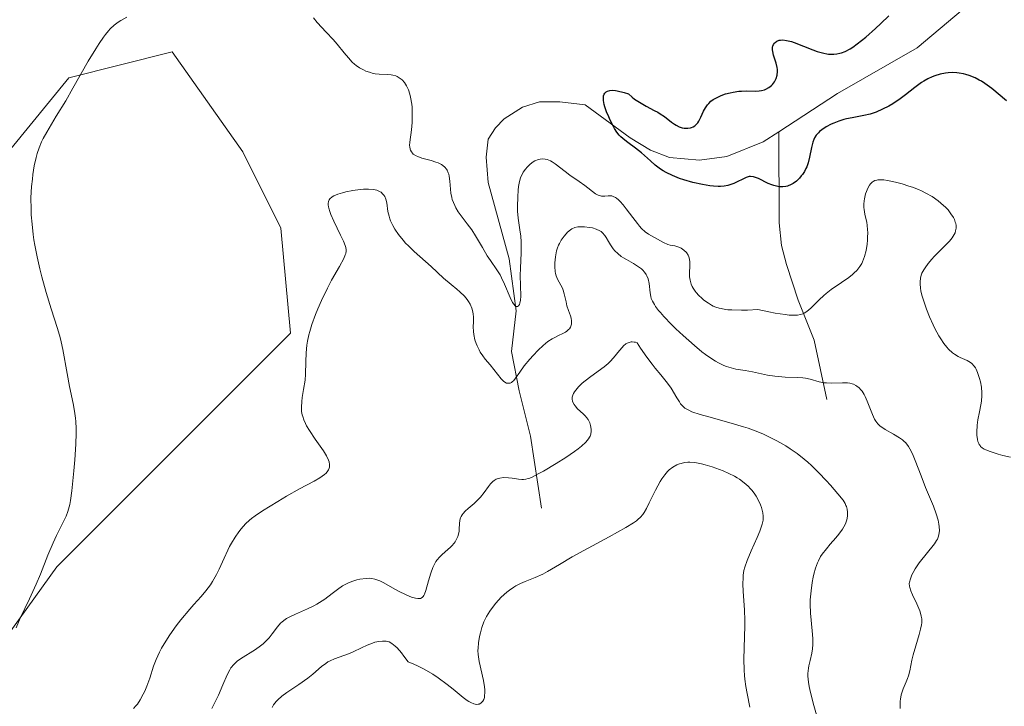
# Model space of a CAD drawing. Units: metres. Extents: x 622181 to 625664, y 4667028 to 4669409.
# Drawn here: x 622790 to 622911, y 4667207 to 4667291 of the extents above; entities that cross this region are included whole.
import ezdxf

# ---------------------------------------------------------------- set-up
doc = ezdxf.new("R2010")
doc.units = ezdxf.units.M
doc.header["$MEASUREMENT"] = 0
for name, color, linetype, lineweight in [('Corriente natural lineal', 142, 'Continuous', 13), ('Cultivos herbáceos CxS', 92, 'Continuous', 0), ('Curva de nivel maestra', 30, 'Continuous', 30), ('Curva de nivel normal', 30, 'Continuous', 0), ('Suelo desnudo CxS', 253, 'Continuous', 0)]:
    doc.layers.add(name, color=color, linetype=linetype, lineweight=lineweight)

# ---------------------------------------------------------------- blocks, each defined once
blk = doc.blocks.new('*U4')
at = {"layer": 'Cultivos herbáceos CxS', "color": 92, "linetype": 'Continuous', "lineweight": 0}
blk.add_polyline3d([(622786.2819, 4667272.4721, 304.0311), (622795.8065, 4667284.1187, 304.412), (622808.5053, 4667287.2961, 305.8146), (622817.1723, 4667275.0193, 307.789), (622821.8561, 4667265.6523, 308.5686), (622823.0267, 4667252.7725, 309.1786), (622811.9033, 4667241.6489, 307.1223), (622794.3397, 4667224.0853, 305.137), (622784.1643, 4667210.0023, 304.5394)], dxfattribs=at)

msp = doc.modelspace()

# ---------------------------------------------------------------- linework, layer by layer
at = {"layer": 'Corriente natural lineal', "color": 142, "linetype": 'Continuous', "lineweight": 13}
for points in [[(622882.9501, 4667277.4801, 299.7014), (622890.1801, 4667282.1601, 299.5103), (622899.9301, 4667287.8001, 299.2108), (622907.3901, 4667294.1001, 298.3009), (622913.1801, 4667298.4701, 297.8437), (622919.2001, 4667301.1601, 297.2558), (622922.9501, 4667303.5201, 296.7996), (622927.9101, 4667303.9001, 296.4796), (622935.5401, 4667305.2801, 296.1371), (622939.0201, 4667306.2801, 295.9623), (622955.7601, 4667316.1101, 294.9415), (622970.2118, 4667324.9287, 294.1266), (622976.5194, 4667328.6391, 293.8302), (622985.1723, 4667333.097, 293.3576)], [(622853.8401, 4667231.3001, 316.1594), (622852.4901, 4667240.1301, 311.9111), (622851.1001, 4667245.6801, 310.0655), (622850.1301, 4667250.5401, 308.537), (622850.7401, 4667255.5201, 307.3948), (622849.8801, 4667261.9101, 306.1536), (622847.2801, 4667271.2801, 302.5112), (622847.0301, 4667274.3601, 302.13), (622847.2901, 4667276.5601, 301.9725), (622848.1701, 4667277.9601, 301.855), (622849.2401, 4667279.0801, 301.8543), (622851.5001, 4667280.5101, 301.5904), (622853.5801, 4667281.1401, 301.3707), (622856.0701, 4667281.1501, 301.2431), (622859.1701, 4667280.7801, 300.9886), (622864.7001, 4667276.7501, 300.4383), (622867.2201, 4667275.2101, 300.4365), (622869.5501, 4667274.3101, 300.3091), (622873.2101, 4667274.0101, 299.9617), (622876.5801, 4667274.4701, 299.8538), (622881.0301, 4667276.2401, 299.8016), (622882.9501, 4667277.4801, 299.7014)], [(622888.8401, 4667244.6301, 310.0991), (622887.2801, 4667251.9101, 306.5795), (622885.3501, 4667256.8101, 303.9317), (622883.9101, 4667261.1901, 301.9756), (622883.3001, 4667263.5501, 301.1918), (622882.9801, 4667266.3301, 300.774), (622882.9501, 4667277.4801, 299.7014)]]:
    msp.add_polyline3d(points, dxfattribs=at)
at = {"layer": 'Cultivos herbáceos CxS', "color": 92, "linetype": 'Continuous', "lineweight": 0}
msp.add_polyline3d([(622786.2819, 4667272.4721, 304.0311), (622795.8065, 4667284.1187, 304.412), (622808.5053, 4667287.2961, 305.8146), (622817.1723, 4667275.0193, 307.789), (622821.8561, 4667265.6523, 308.5686), (622823.0267, 4667252.7725, 309.1786), (622811.9033, 4667241.6489, 307.1223), (622794.3397, 4667224.0853, 305.137), (622784.1643, 4667210.0023, 304.5394)], dxfattribs=at)
at = {"layer": 'Curva de nivel maestra', "color": 30, "linetype": 'Continuous', "lineweight": 30, "elevation": 300, "flags": 128}
msp.add_lwpolyline([(622910.9, 4667281.3001), (622909.09, 4667282.7801), (622908.23, 4667283.4101), (622907.82, 4667283.6801), (622907.56, 4667283.8301), (622907.05, 4667284.0901), (622906.34, 4667284.3801), (622905.9, 4667284.5201), (622905.62, 4667284.5901), (622905.09, 4667284.6801), (622904.8, 4667284.7201), (622904.27, 4667284.7501), (622903.76, 4667284.7301), (622903.43, 4667284.6901), (622902.77, 4667284.5601), (622902.11, 4667284.3501), (622901.78, 4667284.2201), (622901.26, 4667283.9801), (622900.74, 4667283.6801), (622900.48, 4667283.5101), (622899.67, 4667282.9101), (622898.51, 4667282.0001), (622897.87, 4667281.5201), (622896.94, 4667280.9101), (622896.44, 4667280.6301), (622895.69, 4667280.2401), (622894.92, 4667279.9101), (622894.53, 4667279.7801), (622894.15, 4667279.6601), (622893.4, 4667279.4801), (622891.95, 4667279.2101), (622891.26, 4667279.0701), (622890.94, 4667278.9801), (622890.31, 4667278.7901), (622889.73, 4667278.5601), (622889.38, 4667278.4001), (622888.76, 4667278.0801), (622888.23, 4667277.7401), (622887.96, 4667277.5101), (622887.81, 4667277.3601), (622887.55, 4667277.0501), (622887.34, 4667276.7301), (622887.25, 4667276.5401), (622887.12, 4667276.2101), (622886.96, 4667275.5601), (622886.73, 4667274.3501), (622886.55, 4667273.6701), (622886.38, 4667273.2001), (622886.28, 4667272.9701), (622886.11, 4667272.6301), (622885.86, 4667272.2501), (622885.72, 4667272.0601), (622885.49, 4667271.8001), (622885.12, 4667271.4401), (622884.7, 4667271.1401), (622884.49, 4667271.0201), (622884.03, 4667270.8301), (622883.8, 4667270.7701), (622883.44, 4667270.7201), (622883.08, 4667270.7301), (622882.84, 4667270.7601), (622882.35, 4667270.8801), (622882.12, 4667270.9601), (622881.66, 4667271.1501), (622880.46, 4667271.7401), (622880.23, 4667271.8401), (622879.83, 4667271.9701), (622879.5, 4667272.0101), (622879.31, 4667272.0001), (622879.19, 4667271.9701), (622878.94, 4667271.8801), (622877.45, 4667271.1401), (622876.96, 4667270.9601), (622876.69, 4667270.8901), (622876.26, 4667270.8101), (622875.78, 4667270.7801), (622875.52, 4667270.7801), (622874.94, 4667270.8101), (622874.51, 4667270.8601), (622873.58, 4667271.0101), (622872.42, 4667271.2701), (622871.31, 4667271.5801), (622870.75, 4667271.7701), (622869.92, 4667272.1001), (622869.14, 4667272.4801), (622868.77, 4667272.6901), (622868.42, 4667272.9101), (622867.77, 4667273.4001), (622867.19, 4667273.9101), (622866.46, 4667274.5701), (622866.12, 4667274.8801), (622865.36, 4667275.4901), (622864.44, 4667276.1601), (622864.04, 4667276.4601), (622863.58, 4667276.8601), (622863.38, 4667277.0801), (622863.08, 4667277.4401), (622862.8, 4667277.8701), (622862.66, 4667278.1201), (622862.27, 4667278.8901), (622862.08, 4667279.3101), (622861.82, 4667279.9501), (622861.61, 4667280.5601), (622861.53, 4667280.8401), (622861.44, 4667281.3301), (622861.42, 4667281.5501), (622861.43, 4667281.8001), (622861.45, 4667281.9101), (622861.52, 4667282.1001), (622861.59, 4667282.2201), (622861.77, 4667282.4001), (622861.94, 4667282.4801), (622862.2, 4667282.5501), (622862.51, 4667282.5701), (622862.9, 4667282.5301), (622863.12, 4667282.5001), (622863.97, 4667282.2901), (622864.5, 4667282.1301), (622864.96, 4667281.7401), (622865.26, 4667281.5001), (622865.85, 4667281.1001), (622866.68, 4667280.6101), (622867.67, 4667280.1001), (622868.1, 4667279.8701), (622868.4, 4667279.7001), (622868.92, 4667279.3401), (622869.78, 4667278.6801), (622870.16, 4667278.4001), (622870.35, 4667278.2901), (622870.73, 4667278.1001), (622871.09, 4667277.9801), (622871.34, 4667277.9301), (622871.49, 4667277.9101), (622871.8, 4667277.9101), (622872.1, 4667277.9501), (622872.25, 4667277.9901), (622872.46, 4667278.0801), (622872.65, 4667278.2101), (622872.75, 4667278.2901), (622872.93, 4667278.4901), (622873.02, 4667278.6001), (622873.14, 4667278.8001), (622873.38, 4667279.2801), (622873.72, 4667280.0201), (622873.94, 4667280.4101), (622874.2, 4667280.7801), (622874.35, 4667280.9601), (622874.62, 4667281.2201), (622874.92, 4667281.4401), (622875.15, 4667281.5801), (622875.64, 4667281.8301), (622875.9, 4667281.9401), (622876.43, 4667282.1201), (622876.98, 4667282.2701), (622877.34, 4667282.3401), (622878.03, 4667282.4501), (622878.38, 4667282.4801), (622879.02, 4667282.5001), (622880.09, 4667282.4801), (622880.54, 4667282.5001), (622880.83, 4667282.5401), (622881.2, 4667282.6401), (622881.37, 4667282.7101), (622881.74, 4667282.9101), (622882.06, 4667283.1601), (622882.2, 4667283.3001), (622882.43, 4667283.6001), (622882.52, 4667283.7601), (622882.64, 4667284.0201), (622882.76, 4667284.4501), (622882.8, 4667284.9001), (622882.79, 4667285.1401), (622882.75, 4667285.3901), (622882.63, 4667285.8901), (622882.31, 4667286.8801), (622882.21, 4667287.3201), (622882.19, 4667287.5201), (622882.2, 4667287.8901), (622882.23, 4667287.9901), (622882.3, 4667288.1901), (622882.41, 4667288.3601), (622882.5, 4667288.4501), (622882.72, 4667288.6001), (622883, 4667288.7101), (622883.16, 4667288.7301), (622883.43, 4667288.7501), (622883.91, 4667288.7001), (622884.5, 4667288.5601), (622884.83, 4667288.4501), (622885.99, 4667288.0001), (622887.12, 4667287.5501), (622887.68, 4667287.3401), (622888.48, 4667287.1101), (622888.84, 4667287.0401), (622889.07, 4667287.0101), (622889.5, 4667286.9901), (622889.7, 4667286.9901), (622890.09, 4667287.0401), (622890.44, 4667287.1101), (622890.67, 4667287.1801), (622891.1, 4667287.3401), (622891.72, 4667287.6601), (622892.04, 4667287.8601), (622892.58, 4667288.2601), (622893.62, 4667289.1101), (622894.82, 4667290.1701), (622895.48, 4667290.7801), (622896.47, 4667291.7301)], dxfattribs=at)
at = {"layer": 'Curva de nivel normal', "color": 30, "linetype": 'Continuous', "lineweight": 0, "flags": 128}
for points, elevation in [([(622802.93, 4667291.5601), (622802.2, 4667291.1501), (622801.87, 4667290.9301), (622801.38, 4667290.5501), (622800.91, 4667290.1101), (622800.67, 4667289.8501), (622800.31, 4667289.4101), (622800.06, 4667289.0901), (622799.54, 4667288.3301), (622799.12, 4667287.6701), (622798.21, 4667286.1601), (622796.32, 4667282.8401), (622795.44, 4667281.2901), (622794.28, 4667279.3801), (622793.1, 4667277.4501), (622792.66, 4667276.6401), (622792.47, 4667276.2601), (622792.16, 4667275.5201), (622791.92, 4667274.8001), (622791.79, 4667274.3101), (622791.58, 4667273.3201), (622791.41, 4667272.2401), (622791.34, 4667271.6701), (622791.25, 4667270.7801), (622791.17, 4667269.3601), (622791.18, 4667268.0001), (622791.21, 4667267.2801), (622791.3, 4667266.1301), (622791.45, 4667264.9001), (622791.54, 4667264.2401), (622791.66, 4667263.5601), (622791.93, 4667262.1301), (622792.26, 4667260.6601), (622792.51, 4667259.6801), (622793.03, 4667257.7501), (622793.65, 4667255.7401), (622794.42, 4667253.3301), (622794.74, 4667252.2501), (622794.87, 4667251.7301), (622795.09, 4667250.7501), (622795.61, 4667247.8301), (622795.92, 4667246.2501), (622796.34, 4667244.1501), (622796.5, 4667243.1901), (622796.62, 4667242.3301), (622796.66, 4667241.9201), (622796.71, 4667241.0901), (622796.72, 4667240.5001), (622796.68, 4667239.1401), (622796.55, 4667237.2501), (622796.44, 4667235.8901), (622796.2, 4667233.4301), (622796.03, 4667232.2401), (622795.95, 4667231.7701), (622795.79, 4667231.1601), (622795.7, 4667230.8801), (622795.48, 4667230.3201), (622795.04, 4667229.4201), (622794.31, 4667227.9401), (622793.9, 4667227.0601), (622793.26, 4667225.5201), (622792.33, 4667223.2001), (622791.82, 4667221.9901), (622790.98, 4667220.1801), (622789.86, 4667217.8001), (622789.36, 4667216.6301)], 305), ([(622911.39, 4667237.5501), (622910.46, 4667237.7601), (622909.88, 4667237.9201), (622908.89, 4667238.2501), (622908.38, 4667238.4501), (622908.18, 4667238.5601), (622907.93, 4667238.7101), (622907.73, 4667238.8801), (622907.65, 4667238.9801), (622907.55, 4667239.1301), (622907.49, 4667239.2501), (622907.4, 4667239.5001), (622907.35, 4667239.7301), (622907.28, 4667240.2401), (622907.26, 4667240.6301), (622907.29, 4667241.4701), (622907.38, 4667242.1201), (622907.57, 4667243.1201), (622907.76, 4667244.0001), (622907.83, 4667244.4501), (622907.88, 4667245.1301), (622907.88, 4667245.4701), (622907.82, 4667246.1501), (622907.7, 4667246.8101), (622907.6, 4667247.2201), (622907.35, 4667247.9401), (622907.18, 4667248.3401), (622907.08, 4667248.5101), (622906.92, 4667248.7401), (622906.64, 4667249.0401), (622906.47, 4667249.1701), (622906.06, 4667249.4001), (622905.22, 4667249.7801), (622904.95, 4667249.9301), (622904.51, 4667250.2101), (622904.28, 4667250.3801), (622903.8, 4667250.8001), (622903.56, 4667251.0601), (622903.2, 4667251.5201), (622902.83, 4667252.0601), (622902.59, 4667252.4601), (622902.11, 4667253.3401), (622901.89, 4667253.8101), (622901.46, 4667254.7701), (622901.08, 4667255.7201), (622900.87, 4667256.3301), (622900.53, 4667257.4401), (622900.4, 4667257.9701), (622900.35, 4667258.2901), (622900.29, 4667258.8401), (622900.29, 4667259.0901), (622900.33, 4667259.5201), (622900.43, 4667259.9001), (622900.53, 4667260.1301), (622900.76, 4667260.5601), (622900.92, 4667260.8101), (622901.29, 4667261.3201), (622901.72, 4667261.8401), (622902.04, 4667262.2001), (622902.76, 4667262.9301), (622903.54, 4667263.6801), (622903.9, 4667264.0701), (622904.23, 4667264.4701), (622904.37, 4667264.6801), (622904.59, 4667265.1001), (622904.66, 4667265.3201), (622904.72, 4667265.6501), (622904.71, 4667266.0001), (622904.67, 4667266.2301), (622904.62, 4667266.3901), (622904.5, 4667266.7101), (622904.39, 4667266.9501), (622904.09, 4667267.4201), (622903.73, 4667267.8901), (622903.46, 4667268.1801), (622902.86, 4667268.7401), (622902.51, 4667269.0201), (622901.77, 4667269.5301), (622901, 4667269.9701), (622900.46, 4667270.2301), (622900.1, 4667270.3901), (622899.36, 4667270.6801), (622898.93, 4667270.8301), (622898.09, 4667271.1001), (622897.27, 4667271.3101), (622896.29, 4667271.5101), (622895.86, 4667271.5701), (622895.34, 4667271.6001), (622895.11, 4667271.5801), (622894.98, 4667271.5601), (622894.74, 4667271.4901), (622894.54, 4667271.3901), (622894.41, 4667271.3001), (622894.19, 4667271.0801), (622894.08, 4667270.9201), (622893.87, 4667270.5601), (622893.7, 4667270.1401), (622893.6, 4667269.8501), (622893.47, 4667269.2501), (622893.44, 4667269.0301), (622893.41, 4667268.6101), (622893.41, 4667268.2001), (622893.44, 4667267.9301), (622893.52, 4667267.3901), (622893.74, 4667266.3701), (622893.8, 4667266.0301), (622893.85, 4667265.4601), (622893.87, 4667265.1401), (622893.86, 4667264.5201), (622893.84, 4667264.1901), (622893.79, 4667263.6801), (622893.67, 4667262.9101), (622893.48, 4667262.1801), (622893.37, 4667261.8401), (622893.23, 4667261.5201), (622893.13, 4667261.3301), (622892.91, 4667260.9601), (622892.79, 4667260.7901), (622892.52, 4667260.4701), (622892.22, 4667260.1801), (622892.01, 4667259.9901), (622891.54, 4667259.6201), (622890.65, 4667259.0101), (622889.38, 4667258.1301), (622888.77, 4667257.6501), (622888.48, 4667257.3901), (622887.93, 4667256.8601), (622886.89, 4667255.8401), (622886.38, 4667255.4201), (622886.07, 4667255.2201), (622885.9, 4667255.1401), (622885.6, 4667255.0501), (622885.24, 4667254.9901), (622885.03, 4667254.9801), (622884.53, 4667254.9801), (622884.24, 4667255.0001), (622883.74, 4667255.0501), (622882.49, 4667255.2401), (622881.72, 4667255.3901), (622880.37, 4667255.6701), (622879.12, 4667255.6101), (622878.39, 4667255.5901), (622877.19, 4667255.6201), (622876.69, 4667255.6501), (622876.4, 4667255.6901), (622875.87, 4667255.7801), (622875.65, 4667255.8301), (622875.24, 4667255.9501), (622874.9, 4667256.1001), (622874.69, 4667256.2101), (622874.31, 4667256.4401), (622873.76, 4667256.8401), (622873.51, 4667257.0501), (622873.15, 4667257.3901), (622872.82, 4667257.7501), (622872.68, 4667257.9301), (622872.43, 4667258.3101), (622872.32, 4667258.5101), (622872.19, 4667258.8001), (622872.1, 4667259.1001), (622872.06, 4667259.2901), (622872.01, 4667259.6901), (622872, 4667260.2601), (622872.04, 4667260.9601), (622872.05, 4667261.2701), (622872.05, 4667261.4801), (622872.01, 4667261.8501), (622871.92, 4667262.1601), (622871.84, 4667262.3401), (622871.62, 4667262.6601), (622871.31, 4667262.9701), (622870.99, 4667263.1901), (622870.82, 4667263.2801), (622870.56, 4667263.3801), (622870.18, 4667263.4701), (622869.63, 4667263.5601), (622869.32, 4667263.6601), (622868.81, 4667263.9001), (622868.06, 4667264.3101), (622867.69, 4667264.5201), (622866.95, 4667264.9101), (622866.55, 4667265.2001), (622866.11, 4667265.6101), (622865.86, 4667265.8901), (622865.6, 4667266.2101), (622865.03, 4667266.9701), (622864.23, 4667268.0301), (622863.84, 4667268.5201), (622863.47, 4667268.9401), (622863.3, 4667269.1201), (622863.05, 4667269.3201), (622862.9, 4667269.4201), (622862.61, 4667269.5601), (622862.48, 4667269.6101), (622862.23, 4667269.6401), (622862, 4667269.6401), (622861.6, 4667269.5901), (622861.45, 4667269.5801), (622861.19, 4667269.6001), (622860.93, 4667269.6501), (622860.77, 4667269.7101), (622860.46, 4667269.8801), (622859.15, 4667270.9101), (622858.45, 4667271.3901), (622857.32, 4667272.1501), (622856.72, 4667272.5901), (622855.52, 4667273.5401), (622855.12, 4667273.8101), (622854.92, 4667273.9201), (622854.51, 4667274.0901), (622854.3, 4667274.1401), (622853.98, 4667274.1701), (622853.66, 4667274.1401), (622853.45, 4667274.0801), (622853.03, 4667273.9001), (622852.82, 4667273.7801), (622852.43, 4667273.4901), (622852.06, 4667273.1401), (622851.85, 4667272.8801), (622851.6, 4667272.5301), (622851.49, 4667272.3401), (622851.33, 4667272.0301), (622851.25, 4667271.8201), (622851.12, 4667271.4001), (622851.01, 4667270.7601), (622850.97, 4667270.3401), (622850.94, 4667269.5101), (622850.9, 4667268.3201), (622850.9, 4667267.7401), (622850.96, 4667266.8901), (622851.09, 4667266.0201), (622851.23, 4667265.1701), (622851.29, 4667264.7101), (622851.34, 4667263.9401), (622851.35, 4667263.5201), (622851.33, 4667262.6201), (622851.25, 4667260.7301), (622851.23, 4667259.8301), (622851.26, 4667258.6201), (622851.3, 4667257.3201), (622851.27, 4667256.8101), (622851.19, 4667256.4401), (622851.12, 4667256.2901), (622851.01, 4667256.1301), (622850.88, 4667256.0401), (622850.7, 4667256.0601), (622850.55, 4667256.1601), (622850.42, 4667256.3201), (622850.27, 4667256.5501), (622849.97, 4667257.1701), (622849.29, 4667258.7701), (622848.92, 4667259.5601), (622848.74, 4667259.9201), (622848.35, 4667260.5601), (622847.56, 4667261.7001), (622847.17, 4667262.2801), (622846.59, 4667263.2701), (622845.75, 4667264.7201), (622845.26, 4667265.4601), (622844.71, 4667266.2001), (622843.97, 4667267.1801), (622843.62, 4667267.6701), (622843.31, 4667268.1601), (622843.18, 4667268.4201), (622843.01, 4667268.8001), (622842.88, 4667269.1801), (622842.81, 4667269.4401), (622842.72, 4667269.9601), (622842.66, 4667270.4601), (622842.59, 4667271.4101), (622842.51, 4667272.0201), (622842.44, 4667272.3001), (622842.39, 4667272.4601), (622842.25, 4667272.7601), (622842.16, 4667272.8901), (622841.96, 4667273.1301), (622841.72, 4667273.3401), (622841.54, 4667273.4601), (622841.13, 4667273.6701), (622840.86, 4667273.7701), (622840.29, 4667273.9501), (622839.13, 4667274.2601), (622838.64, 4667274.4301), (622838.43, 4667274.5301), (622838.1, 4667274.7501), (622838.01, 4667274.8401), (622837.87, 4667275.0101), (622837.76, 4667275.2101), (622837.71, 4667275.3401), (622837.66, 4667275.6401), (622837.65, 4667275.8201), (622837.67, 4667276.2101), (622837.88, 4667277.7301), (622837.95, 4667278.6101), (622837.97, 4667279.0801), (622837.97, 4667279.8001), (622837.94, 4667280.5101), (622837.9, 4667280.8601), (622837.77, 4667281.7201), (622837.68, 4667282.1101), (622837.5, 4667282.6501), (622837.28, 4667283.1201), (622837.15, 4667283.3301), (622837.02, 4667283.5201), (622836.72, 4667283.8501), (622836.38, 4667284.1201), (622836.13, 4667284.2501), (622835.95, 4667284.3301), (622835.58, 4667284.4401), (622835.36, 4667284.4701), (622834.89, 4667284.5101), (622833.91, 4667284.5501), (622833.42, 4667284.6001), (622833.17, 4667284.6501), (622832.71, 4667284.7801), (622832.27, 4667284.9401), (622832, 4667285.0701), (622831.5, 4667285.3401), (622831.08, 4667285.6301), (622830.89, 4667285.7801), (622830.61, 4667286.0401), (622830.16, 4667286.5401), (622829.63, 4667287.1901), (622828.76, 4667288.2401), (622828.26, 4667288.8201), (622827.42, 4667289.7001), (622826.31, 4667290.8901), (622825.83, 4667291.4701)], 305), ([(622803.74, 4667206.7401), (622804.05, 4667207.0401), (622804.23, 4667207.2701), (622804.58, 4667207.7901), (622804.94, 4667208.4601), (622805.13, 4667208.8401), (622805.39, 4667209.4601), (622805.76, 4667210.4601), (622806.22, 4667211.9101), (622806.53, 4667212.7301), (622806.94, 4667213.6301), (622807.2, 4667214.1201), (622807.5, 4667214.6401), (622808.21, 4667215.7401), (622809.01, 4667216.8601), (622809.57, 4667217.5901), (622810.65, 4667218.9201), (622811.15, 4667219.4801), (622812.05, 4667220.4701), (622812.64, 4667221.1601), (622813.19, 4667221.8901), (622813.45, 4667222.2901), (622813.94, 4667223.1801), (622814.26, 4667223.8301), (622814.87, 4667225.1701), (622815.32, 4667226.1401), (622815.55, 4667226.5901), (622815.78, 4667227.0101), (622816.25, 4667227.7601), (622816.7, 4667228.4001), (622816.99, 4667228.7701), (622817.52, 4667229.3701), (622817.99, 4667229.8401), (622818.24, 4667230.0501), (622818.67, 4667230.3701), (622819.59, 4667230.9801), (622821.45, 4667232.1201), (622822.53, 4667232.7601), (622824.14, 4667233.6701), (622825.94, 4667234.6301), (622826.64, 4667235.0301), (622827.19, 4667235.4201), (622827.4, 4667235.6101), (622827.61, 4667235.8701), (622827.69, 4667236.0001), (622827.78, 4667236.2101), (622827.81, 4667236.3501), (622827.82, 4667236.6501), (622827.77, 4667236.9801), (622827.69, 4667237.2101), (622827.46, 4667237.7101), (622827.07, 4667238.3501), (622826.07, 4667239.7701), (622825.34, 4667240.8301), (622825, 4667241.4201), (622824.85, 4667241.7001), (622824.66, 4667242.1201), (622824.52, 4667242.5301), (622824.47, 4667242.7401), (622824.39, 4667243.1601), (622824.37, 4667243.3701), (622824.36, 4667243.7001), (622824.4, 4667244.3901), (622824.47, 4667244.8701), (622824.64, 4667245.8601), (622824.82, 4667247.0001), (622824.88, 4667247.7601), (622824.9, 4667249.2601), (622824.93, 4667250.3601), (622825.02, 4667251.3201), (622825.11, 4667251.8001), (622825.28, 4667252.5601), (622825.39, 4667252.9601), (622825.65, 4667253.8201), (622826.11, 4667255.0801), (622826.38, 4667255.7601), (622826.82, 4667256.7901), (622827.56, 4667258.3101), (622828.06, 4667259.2701), (622829.02, 4667260.9501), (622829.55, 4667261.9201), (622829.74, 4667262.3701), (622829.81, 4667262.5601), (622829.85, 4667262.8401), (622829.85, 4667262.9801), (622829.82, 4667263.2701), (622829.75, 4667263.5101), (622829.52, 4667264.0801), (622829.18, 4667264.8101), (622828.35, 4667266.5201), (622827.99, 4667267.3301), (622827.85, 4667267.6901), (622827.71, 4667268.1101), (622827.67, 4667268.2901), (622827.64, 4667268.5301), (622827.63, 4667268.6801), (622827.67, 4667268.9301), (622827.77, 4667269.1501), (622827.87, 4667269.2701), (622828.15, 4667269.4901), (622828.35, 4667269.6101), (622828.82, 4667269.8201), (622829.39, 4667270.0101), (622829.8, 4667270.1101), (622830.67, 4667270.2901), (622831.56, 4667270.4101), (622831.99, 4667270.4401), (622832.6, 4667270.4501), (622833.16, 4667270.4101), (622833.41, 4667270.3601), (622833.63, 4667270.3001), (622833.77, 4667270.2501), (622834.03, 4667270.1301), (622834.14, 4667270.0601), (622834.33, 4667269.8901), (622834.5, 4667269.7001), (622834.59, 4667269.5501), (622834.73, 4667269.2101), (622834.83, 4667268.7701), (622834.99, 4667267.7201), (622835.12, 4667267.1201), (622835.21, 4667266.8201), (622835.31, 4667266.5401), (622835.58, 4667265.9701), (622835.83, 4667265.5301), (622836.29, 4667264.8601), (622836.84, 4667264.1701), (622837.15, 4667263.8301), (622837.49, 4667263.4801), (622838.2, 4667262.8001), (622840.29, 4667260.9501), (622841.81, 4667259.5401), (622842.74, 4667258.7501), (622843.45, 4667258.1701), (622843.82, 4667257.8401), (622844.37, 4667257.3001), (622844.7, 4667256.8901), (622844.86, 4667256.6701), (622845.06, 4667256.3301), (622845.28, 4667255.8401), (622845.37, 4667255.5701), (622845.46, 4667255.1601), (622845.5, 4667254.7201), (622845.5, 4667254.4901), (622845.47, 4667254.1701), (622845.45, 4667253.5601), (622845.48, 4667252.9901), (622845.52, 4667252.6301), (622845.66, 4667251.9701), (622845.81, 4667251.5201), (622845.92, 4667251.2401), (622846.18, 4667250.7101), (622846.32, 4667250.4601), (622846.62, 4667250.0101), (622846.93, 4667249.6001), (622847.53, 4667248.8801), (622848.88, 4667247.1901), (622849.18, 4667246.8701), (622849.32, 4667246.7601), (622849.54, 4667246.6501), (622849.8, 4667246.6201)], 310), ([(622849.8, 4667246.6201), (622849.97, 4667246.6501), (622850.14, 4667246.7301), (622850.24, 4667246.7901), (622850.44, 4667246.9801), (622850.66, 4667247.2401), (622851.16, 4667247.9801), (622851.72, 4667248.7501), (622852.4, 4667249.5901), (622852.8, 4667250.0401), (622853.42, 4667250.6901), (622854.03, 4667251.2701), (622854.33, 4667251.5201), (622854.61, 4667251.7401), (622855.13, 4667252.0801), (622855.45, 4667252.2501), (622856.01, 4667252.5101), (622856.37, 4667252.6801), (622856.78, 4667252.9101), (622856.95, 4667253.0301), (622857.16, 4667253.2201), (622857.25, 4667253.3201), (622857.38, 4667253.5301), (622857.44, 4667253.6401), (622857.5, 4667253.8701), (622857.53, 4667254.1101), (622857.52, 4667254.2701), (622857.46, 4667254.6201), (622857.37, 4667254.9001), (622857.14, 4667255.5401), (622856.96, 4667256.1401), (622856.85, 4667256.6001), (622856.62, 4667257.6001), (622856.48, 4667258.0601), (622856.4, 4667258.2801), (622856.2, 4667258.6601), (622855.8, 4667259.3801), (622855.63, 4667259.8201), (622855.56, 4667260.0801), (622855.52, 4667260.3401), (622855.47, 4667260.9201), (622855.47, 4667261.4001), (622855.54, 4667262.1401), (622855.69, 4667262.8801), (622855.79, 4667263.2301), (622855.92, 4667263.5601), (622856.02, 4667263.7701), (622856.23, 4667264.1701), (622856.6, 4667264.6901), (622856.86, 4667264.9801), (622857.03, 4667265.1501), (622857.38, 4667265.4401), (622857.57, 4667265.5601), (622857.94, 4667265.7301), (622858.31, 4667265.8201), (622858.56, 4667265.8401), (622859.12, 4667265.8301), (622859.74, 4667265.7501), (622860.07, 4667265.6901), (622860.54, 4667265.5501), (622860.97, 4667265.3501), (622861.16, 4667265.2301), (622861.33, 4667265.0901), (622861.62, 4667264.7701), (622861.78, 4667264.5201), (622862.06, 4667264.0101), (622862.28, 4667263.6201), (622862.61, 4667263.1201), (622862.82, 4667262.8901), (622863.18, 4667262.5401), (622863.62, 4667262.2001), (622863.88, 4667262.0301), (622864.27, 4667261.8001), (622865.11, 4667261.3201), (622865.73, 4667260.9301), (622866.1, 4667260.6501), (622866.27, 4667260.4901), (622866.49, 4667260.2501), (622866.66, 4667259.9901), (622866.76, 4667259.8101), (622866.91, 4667259.4401), (622867.04, 4667258.8501), (622867.17, 4667257.7201), (622867.25, 4667257.2601), (622867.31, 4667257.0301), (622867.46, 4667256.6801), (622867.68, 4667256.2801), (622867.82, 4667256.0601), (622868.2, 4667255.5701), (622868.43, 4667255.2901), (622868.85, 4667254.8301), (622869.79, 4667253.8501), (622870.33, 4667253.3201), (622871.21, 4667252.4901), (622872.6, 4667251.2601), (622873.52, 4667250.5001), (622873.96, 4667250.1601), (622874.6, 4667249.7101), (622875.18, 4667249.3401), (622875.54, 4667249.1401), (622876.21, 4667248.8201), (622876.53, 4667248.6901), (622877.12, 4667248.5001), (622877.69, 4667248.3701), (622878.82, 4667248.1801), (622879.71, 4667248.0101), (622881.57, 4667247.6401), (622882.48, 4667247.4901), (622882.92, 4667247.4401), (622883.75, 4667247.3701), (622885.24, 4667247.3201), (622885.9, 4667247.2801), (622886.22, 4667247.2401), (622886.81, 4667247.1201), (622887.93, 4667246.8201), (622888.52, 4667246.7001), (622888.82, 4667246.6601), (622889.47, 4667246.6401), (622890.79, 4667246.6801), (622891.4, 4667246.6601), (622891.69, 4667246.6201), (622891.95, 4667246.5601), (622892.11, 4667246.5001), (622892.41, 4667246.3701), (622892.54, 4667246.2801), (622892.8, 4667246.0801), (622893.03, 4667245.8401), (622893.17, 4667245.6601), (622893.43, 4667245.2601), (622893.57, 4667245.0001), (622893.82, 4667244.4501), (622894.47, 4667242.8001), (622894.72, 4667242.2201), (622894.86, 4667241.9801), (622895.1, 4667241.6601), (622895.4, 4667241.3601), (622895.59, 4667241.2201), (622896.02, 4667240.9401), (622897.03, 4667240.3801), (622897.76, 4667239.9501), (622898.14, 4667239.6801), (622898.31, 4667239.5401), (622898.54, 4667239.3001), (622898.88, 4667238.8601), (622899.04, 4667238.6001), (622899.36, 4667237.9601), (622899.7, 4667237.1601), (622900.42, 4667235.2701), (622900.96, 4667233.8301), (622901.31, 4667232.9801), (622901.93, 4667231.5301), (622902.28, 4667230.6201), (622902.51, 4667229.8201), (622902.6, 4667229.3401), (622902.64, 4667229.0501), (622902.66, 4667228.5201), (622902.61, 4667228.0701), (622902.56, 4667227.8501), (622902.42, 4667227.5101), (622902.32, 4667227.3301), (622902.06, 4667226.9401), (622900.2, 4667224.6001), (622899.7, 4667223.8601), (622899.44, 4667223.4101), (622899.3, 4667223.1401), (622899.1, 4667222.6501), (622898.98, 4667222.2401), (622898.97, 4667222.0401), (622898.99, 4667221.7201), (622899.03, 4667221.5501), (622899.17, 4667221.1501), (622899.38, 4667220.6701), (622899.9, 4667219.5501), (622900.26, 4667218.7201), (622900.39, 4667218.2701), (622900.44, 4667218.0501), (622900.49, 4667217.7401), (622900.49, 4667217.2501), (622900.47, 4667217.0001), (622900.36, 4667216.4401), (622900.2, 4667215.8101), (622899.76, 4667214.4001), (622899.45, 4667213.3201), (622899.29, 4667212.6401), (622899.02, 4667211.3601), (622898.86, 4667210.7301), (622898.75, 4667210.4201), (622898.59, 4667210.0001), (622898.23, 4667209.1201), (622897.99, 4667208.4001), (622897.89, 4667207.8801), (622897.85, 4667207.6101), (622897.84, 4667207.1801), (622897.86, 4667206.7301)], 310), ([(622864.95, 4667251.7101), (622864.82, 4667251.7001), (622864.58, 4667251.6401), (622864.34, 4667251.5401), (622864.19, 4667251.4501), (622863.89, 4667251.2001), (622863.72, 4667251.0301), (622863.39, 4667250.6401), (622862.66, 4667249.7401), (622862.24, 4667249.2801), (622862.01, 4667249.0701), (622861.51, 4667248.6501), (622859.89, 4667247.4701), (622859.18, 4667246.9101), (622858.84, 4667246.6301), (622858.39, 4667246.2001), (622858.03, 4667245.7901), (622857.88, 4667245.5901), (622857.77, 4667245.3901), (622857.7, 4667245.2701), (622857.62, 4667245.0301), (622857.6, 4667244.9101), (622857.59, 4667244.6801), (622857.62, 4667244.4501), (622857.68, 4667244.3101), (622857.84, 4667244.0101), (622857.96, 4667243.8401), (622858.26, 4667243.5101), (622858.93, 4667242.8701), (622859.23, 4667242.5701), (622859.35, 4667242.4301), (622859.55, 4667242.1701), (622859.69, 4667241.9201), (622859.76, 4667241.7601), (622859.85, 4667241.4601), (622859.92, 4667241.0001), (622859.92, 4667240.7601), (622859.87, 4667240.3801), (622859.8, 4667240.1401), (622859.74, 4667240.0101), (622859.61, 4667239.7901), (622859.28, 4667239.3901), (622858.72, 4667238.8901), (622858.34, 4667238.6001), (622857.89, 4667238.2701), (622856.81, 4667237.5301), (622855.62, 4667236.7701), (622854.09, 4667235.8601), (622853.44, 4667235.5001), (622852.68, 4667235.1101), (622852.39, 4667234.9901), (622852.21, 4667234.9301), (622851.9, 4667234.8501), (622851.61, 4667234.8301), (622851.42, 4667234.8301), (622851, 4667234.8801), (622850.23, 4667234.9901), (622849.8, 4667235.0401), (622849.15, 4667235.0501), (622848.73, 4667235.0001), (622848.53, 4667234.9601), (622848.26, 4667234.8501), (622848.01, 4667234.7101), (622847.86, 4667234.5901), (622847.58, 4667234.3001), (622847.32, 4667233.9701), (622846.8, 4667233.2301), (622846.36, 4667232.6601), (622846.11, 4667232.3901), (622845.55, 4667231.8801), (622844.81, 4667231.2501), (622844.48, 4667230.9401), (622844.21, 4667230.6401), (622844.1, 4667230.4901), (622843.96, 4667230.2601), (622843.9, 4667230.1101), (622843.81, 4667229.8101), (622843.75, 4667229.3601), (622843.74, 4667228.7701), (622843.71, 4667228.4701), (622843.68, 4667228.2601), (622843.55, 4667227.8301), (622843.37, 4667227.4201), (622843.22, 4667227.1601), (622843.1, 4667226.9901), (622842.84, 4667226.6801), (622842.68, 4667226.5101), (622842.34, 4667226.2101), (622841.63, 4667225.6201), (622841.3, 4667225.3001), (622841.01, 4667224.9501), (622840.88, 4667224.7501), (622840.64, 4667224.3301), (622840.5, 4667224.0201), (622840.24, 4667223.3101), (622839.98, 4667222.3901), (622839.65, 4667221.2001), (622839.47, 4667220.7401), (622839.38, 4667220.5701), (622839.32, 4667220.4801), (622839.18, 4667220.3401), (622838.96, 4667220.2201), (622838.78, 4667220.2001), (622838.66, 4667220.2101), (622838.38, 4667220.2601), (622837.89, 4667220.4001), (622837.6, 4667220.5001), (622837.14, 4667220.7001), (622836.38, 4667221.0701), (622835.55, 4667221.5301), (622834.47, 4667222.1401), (622833.98, 4667222.3901), (622833.76, 4667222.4801), (622833.36, 4667222.6101), (622833, 4667222.6801), (622832.76, 4667222.7001), (622832.3, 4667222.6901), (622831.55, 4667222.5901), (622831.16, 4667222.5001), (622830.57, 4667222.3201), (622830.06, 4667222.1101), (622829.81, 4667221.9901), (622829.41, 4667221.7601), (622828.78, 4667221.3301), (622828.31, 4667220.9701), (622827.61, 4667220.4301), (622827.22, 4667220.1501), (622826.59, 4667219.7301), (622826.24, 4667219.5301), (622825.88, 4667219.3301), (622825.12, 4667218.9601), (622823.65, 4667218.3001), (622823.03, 4667218.0101), (622822.55, 4667217.7501), (622822.35, 4667217.6301), (622822.01, 4667217.3701), (622821.81, 4667217.1801), (622821.44, 4667216.7401), (622820.79, 4667215.8701), (622820.39, 4667215.3801), (622819.92, 4667214.8901), (622819.65, 4667214.6401), (622819.36, 4667214.4101), (622818.74, 4667213.9601), (622816.9, 4667212.8001), (622816.48, 4667212.5101), (622816.3, 4667212.3601), (622816.05, 4667212.1201), (622815.72, 4667211.7001), (622815.56, 4667211.4601), (622815.24, 4667210.8501), (622814.72, 4667209.6401), (622814.18, 4667208.3701), (622813.88, 4667207.7001), (622813.39, 4667206.7101)], 315), ([(622887.95, 4667204.6501), (622887.25, 4667207.0901), (622886.95, 4667208.2001), (622886.75, 4667209.0501), (622886.67, 4667209.4301), (622886.59, 4667209.9601), (622886.53, 4667210.6801), (622886.53, 4667211.0101), (622886.59, 4667211.6501), (622886.65, 4667211.9701), (622886.8, 4667212.6101), (622887, 4667213.5301), (622887.08, 4667214.0301), (622887.13, 4667214.5601), (622887.14, 4667214.8501), (622887.14, 4667215.3001), (622887.07, 4667216.2701), (622886.86, 4667218.4001), (622886.82, 4667219.5101), (622886.82, 4667220.0601), (622886.91, 4667221.1501), (622887.05, 4667222.1801), (622887.18, 4667222.8201), (622887.27, 4667223.2201), (622887.46, 4667223.9201), (622887.69, 4667224.5801), (622887.81, 4667224.8601), (622888.07, 4667225.3601), (622888.28, 4667225.6701), (622888.79, 4667226.3201), (622889.27, 4667226.8701), (622889.97, 4667227.6801), (622890.31, 4667228.1001), (622890.76, 4667228.7101), (622890.94, 4667229.0101), (622891.09, 4667229.3001), (622891.17, 4667229.4901), (622891.29, 4667229.8501), (622891.37, 4667230.3401), (622891.39, 4667230.6501), (622891.38, 4667230.8301), (622891.33, 4667231.1801), (622891.26, 4667231.4901), (622891.2, 4667231.6401), (622891.09, 4667231.8701), (622890.84, 4667232.2701), (622890.19, 4667233.0801), (622889.29, 4667234.1201), (622888.76, 4667234.7101), (622887.88, 4667235.6301), (622886.97, 4667236.5201), (622886.52, 4667236.9401), (622886.07, 4667237.3201), (622885.2, 4667238.0101), (622884.36, 4667238.5901), (622883.81, 4667238.9401), (622882.73, 4667239.5601), (622881.65, 4667240.1101), (622881.09, 4667240.3701), (622880.18, 4667240.7401), (622879.18, 4667241.1101), (622878.63, 4667241.2901), (622876.81, 4667241.8301), (622874.36, 4667242.5001), (622873.32, 4667242.8001), (622872.29, 4667243.1401), (622871.9, 4667243.3101), (622871.57, 4667243.4901), (622871.43, 4667243.5901), (622871.24, 4667243.7401), (622871.12, 4667243.8601), (622870.9, 4667244.1101), (622870.75, 4667244.3301), (622870.44, 4667244.8301), (622869.75, 4667246.0201), (622869.31, 4667246.6501), (622868.46, 4667247.6701), (622867.8, 4667248.4701), (622867.41, 4667248.9601), (622866.75, 4667249.8401), (622865.99, 4667250.9301), (622865.57, 4667251.5701), (622865.36, 4667251.6501), (622865.22, 4667251.6801), (622864.95, 4667251.7101)], 315), ([(622872.04, 4667236.9501), (622871.78, 4667236.9501), (622871.38, 4667236.9001), (622870.98, 4667236.8001), (622870.78, 4667236.7301), (622870.45, 4667236.6001), (622869.96, 4667236.3401), (622869.51, 4667236.0101), (622869.29, 4667235.7901), (622868.95, 4667235.4001), (622868.59, 4667234.8901), (622868.41, 4667234.5901), (622867.83, 4667233.5101), (622867.06, 4667231.9401), (622866.71, 4667231.2501), (622866.42, 4667230.7501), (622866.26, 4667230.5301), (622866, 4667230.2101), (622865.67, 4667229.9101), (622865.47, 4667229.7501), (622865.11, 4667229.5001), (622864.18, 4667228.9201), (622862.15, 4667227.7901), (622859.01, 4667226.1001), (622857.61, 4667225.3301), (622856.02, 4667224.4101), (622854.58, 4667223.5301), (622853.98, 4667223.2101), (622853.06, 4667222.8101), (622851.84, 4667222.3201), (622851.25, 4667222.0601), (622850.69, 4667221.7701), (622850.42, 4667221.6101), (622849.9, 4667221.2401), (622849.56, 4667220.9801), (622848.9, 4667220.3701), (622848.24, 4667219.6601), (622847.93, 4667219.2801), (622847.49, 4667218.6601), (622847.1, 4667218.0101), (622846.92, 4667217.6801), (622846.77, 4667217.3401), (622846.52, 4667216.6601), (622846.33, 4667215.9901), (622846.23, 4667215.5601), (622846.1, 4667214.7901), (622846.04, 4667214.1401), (622846.03, 4667213.8401), (622846.07, 4667213.3601), (622846.2, 4667212.5001), (622846.7, 4667210.1401), (622846.82, 4667209.3701), (622846.86, 4667209.0301), (622846.87, 4667208.7201), (622846.84, 4667208.2201), (622846.82, 4667208.0801), (622846.74, 4667207.8301), (622846.64, 4667207.6401), (622846.56, 4667207.5301), (622846.38, 4667207.3701), (622846.16, 4667207.2701), (622846.04, 4667207.2401), (622845.85, 4667207.2201), (622845.52, 4667207.2801), (622845.14, 4667207.4401), (622844.93, 4667207.5601), (622844.71, 4667207.7101), (622844.21, 4667208.0801), (622843, 4667209.0801), (622842.26, 4667209.6701), (622841.14, 4667210.5001), (622840.49, 4667210.9201), (622839.41, 4667211.5601), (622838.6, 4667211.9701), (622838.16, 4667212.1701), (622837.47, 4667212.4601), (622836.95, 4667213.1601), (622836.65, 4667213.5501), (622836.11, 4667214.1501), (622835.88, 4667214.3801), (622835.48, 4667214.7001), (622835.13, 4667214.8901), (622834.92, 4667214.9501), (622834.78, 4667214.9801), (622834.52, 4667214.9901), (622834.3, 4667214.9901), (622833.85, 4667214.9401), (622833.39, 4667214.8401), (622833.08, 4667214.7501), (622832.45, 4667214.5101), (622831.72, 4667214.1701), (622830.7, 4667213.6701), (622830.16, 4667213.4401), (622828.44, 4667212.8301), (622827.88, 4667212.5801), (622827.61, 4667212.4301), (622827.35, 4667212.2601), (622826.84, 4667211.8701), (622825.77, 4667210.9301), (622825.14, 4667210.4301), (622824.06, 4667209.6601), (622822.58, 4667208.6801), (622821.95, 4667208.2201), (622821.46, 4667207.8001), (622821.26, 4667207.5901), (622820.94, 4667207.1701), (622820.77, 4667206.8601)], 320), ([(622879.4, 4667206.8901), (622879.06, 4667208.5801), (622878.91, 4667209.4401), (622878.79, 4667210.3101), (622878.75, 4667210.7601), (622878.7, 4667211.4301), (622878.68, 4667212.7801), (622878.76, 4667215.5201), (622878.78, 4667216.8701), (622878.78, 4667217.5301), (622878.73, 4667218.8201), (622878.6, 4667221.0901), (622878.56, 4667222.0101), (622878.57, 4667222.7501), (622878.59, 4667223.0801), (622878.68, 4667223.6701), (622878.78, 4667224.0501), (622879.08, 4667224.9001), (622879.58, 4667226.0601), (622880.32, 4667227.7201), (622880.62, 4667228.4601), (622880.84, 4667229.0801), (622880.92, 4667229.3501), (622881.02, 4667229.8201), (622881.04, 4667230.1201), (622881.03, 4667230.3201), (622880.98, 4667230.7201), (622880.82, 4667231.3701), (622880.7, 4667231.7201), (622880.47, 4667232.2501), (622880.18, 4667232.7801), (622880.01, 4667233.0401), (622879.68, 4667233.4801), (622879.5, 4667233.6901), (622879.2, 4667234.0001), (622878.7, 4667234.4301), (622878.14, 4667234.8401), (622877.84, 4667235.0301), (622877.52, 4667235.2101), (622876.84, 4667235.5601), (622876.14, 4667235.8701), (622875.67, 4667236.0501), (622874.79, 4667236.3601), (622873.93, 4667236.6201), (622873.45, 4667236.7401), (622872.65, 4667236.8901), (622872.04, 4667236.9501)], 320)]:
    msp.add_lwpolyline(points, dxfattribs=dict(at, elevation=elevation))
at = {"layer": 'Suelo desnudo CxS', "color": 253, "linetype": 'Continuous', "lineweight": 0}
for points in [[(622784.1643, 4667210.0023, 304.5394), (622794.3397, 4667224.0853, 305.137), (622811.9033, 4667241.6489, 307.1223), (622823.0267, 4667252.7725, 309.1786), (622821.8561, 4667265.6523, 308.5686), (622817.1723, 4667275.0193, 307.789), (622808.5053, 4667287.2961, 305.8146), (622795.8065, 4667284.1187, 304.412), (622786.2819, 4667272.4721, 304.0311)], [(622786.2819, 4667272.4721, 304.0311), (622795.8065, 4667284.1187, 304.412), (622808.5053, 4667287.2961, 305.8146), (622817.1723, 4667275.0193, 307.789), (622821.8561, 4667265.6523, 308.5686), (622823.0267, 4667252.7725, 309.1786), (622811.9033, 4667241.6489, 307.1223), (622794.3397, 4667224.0853, 305.137), (622784.1643, 4667210.0023, 304.5394)]]:
    msp.add_polyline3d(points, dxfattribs=at)

# ---------------------------------------------------------------- block references
at = {"layer": 'Cultivos herbáceos CxS', "color": 92, "linetype": 'Continuous', "lineweight": 0}
msp.add_blockref('*U4', (0, 0), dxfattribs=at)

doc.saveas('drawing.dxf')
